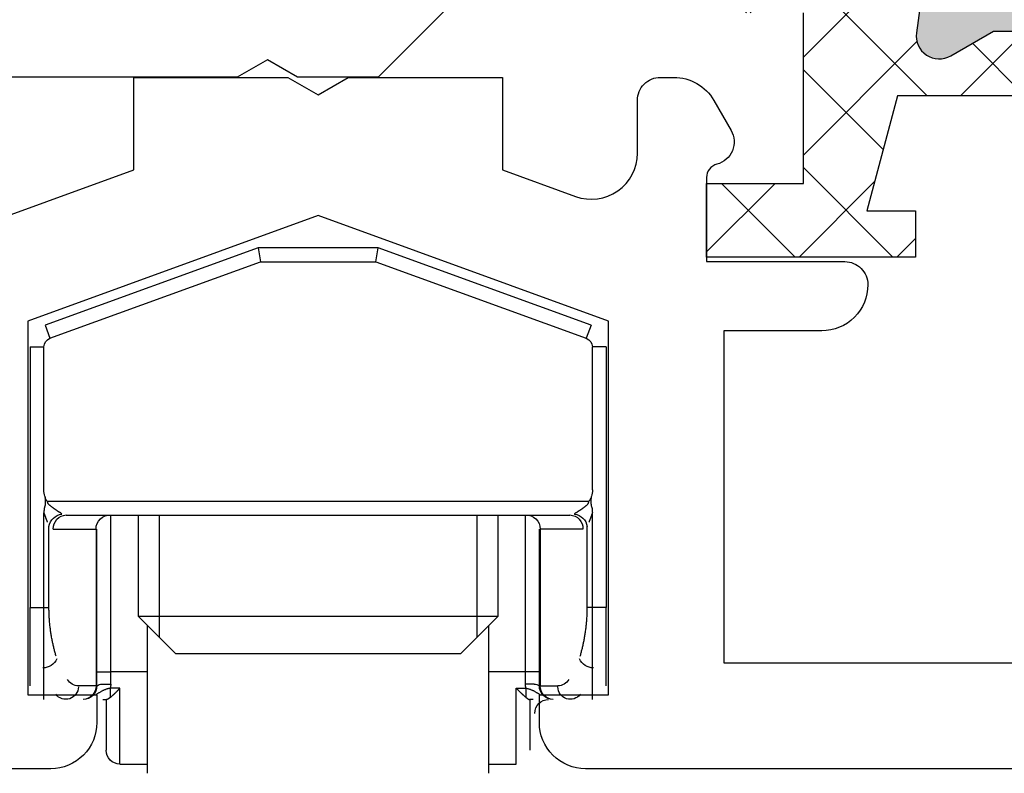
# Model space of a CAD drawing. Extents: x 3482 to 7536, y 5530 to 7300.
# Drawn here: x 5053 to 5074, y 6949 to 6966 of the extents above; entities that cross this region are included whole.
import ezdxf

# ---------------------------------------------------------------- set-up
doc = ezdxf.new("R2010")
doc.units = 0
for name, color, linetype in [('6', 3, 'CONTINUOUS'), ('a4pursom1', 7, 'CONTINUOUS'), ('LAYER01', 7, 'CONTINUOUS'), ('Täyttö katkot', 2, 'CONTINUOUS')]:
    doc.layers.add(name, color=color, linetype=linetype)

# ---------------------------------------------------------------- blocks, each defined once
blk = doc.blocks.new('M5-G334')
at = {"layer": 'LAYER01', "color": 2, "linetype": 'Continuous'}
for p, q in [((531.135508, 388.900624), (535.751976, 390.580882)), ((535.804874, 390.280882), (535.751976, 390.580882)), ((535.751976, 390.580882), (538.361058, 390.580882)), ((538.361058, 390.580882), (538.30816, 390.280882)), ((538.361058, 390.580882), (542.977528, 388.900624)), ((535.804874, 390.280882), (531.238114, 388.618718)), ((538.30816, 390.280882), (535.804874, 390.280882)), ((542.874922, 388.618718), (538.30816, 390.280882)), ((531.135508, 388.900624), (531.238114, 388.618718)), ((542.977528, 388.900624), (542.874922, 388.618718)), ((530.806518, 388.430778), (531.106518, 388.430778)), ((530.806518, 388.430778), (530.806518, 382.780882)), ((531.106518, 385.32948), (531.106518, 388.430778)), ((543.306518, 388.430778), (543.006518, 388.430778)), ((543.006518, 385.32948), (543.006518, 388.430778)), ((543.306518, 388.430778), (543.306518, 382.780882)), ((531.125606, 385.190146), (531.12988, 385.180982)), ((531.12988, 385.180982), (531.13311, 385.171518)), ((542.983156, 385.180982), (542.979926, 385.171518)), ((542.98743, 385.190146), (542.983156, 385.180982)), ((531.125606, 384.971618), (531.121732, 384.9623)), ((531.129888, 384.98078), (531.125606, 384.971618)), ((531.133132, 384.99024), (531.129888, 384.98078)), ((531.13311, 385.171518), (531.13471, 385.161576)), ((531.134746, 385.00018), (531.133132, 384.99024)), ((531.13471, 385.161576), (531.13543, 385.15141)), ((531.135478, 385.010342), (531.134746, 385.00018)), ((531.136824, 385.15215), (531.13479, 385.15708)), ((531.13543, 385.15141), (531.135942, 385.14125)), ((531.136, 385.020502), (531.135478, 385.010342)), ((531.135942, 385.14125), (531.136372, 385.131126)), ((531.136432, 385.030622), (531.136, 385.020502)), ((531.136372, 385.131126), (531.13672, 385.121038)), ((531.136778, 385.040712), (531.136432, 385.030622)), ((531.13672, 385.121038), (531.136992, 385.110974)), ((531.137038, 385.050774), (531.136778, 385.040712)), ((531.13895, 385.147264), (531.136824, 385.15215)), ((531.136992, 385.110974), (531.137184, 385.10093)), ((531.137218, 385.060818), (531.137038, 385.050774)), ((531.137184, 385.10093), (531.137304, 385.090898)), ((531.13732, 385.07085), (531.137218, 385.060818)), ((531.137304, 385.090898), (531.137348, 385.080874)), ((531.137348, 385.080874), (531.13732, 385.07085)), ((531.14117, 385.14242), (531.13895, 385.147264)), ((531.143486, 385.137626), (531.14117, 385.14242)), ((531.1459, 385.132878), (531.143486, 385.137626)), ((531.148416, 385.128178), (531.1459, 385.132878)), ((531.151038, 385.123532), (531.148416, 385.128178)), ((531.15377, 385.118936), (531.151038, 385.123532)), ((531.156618, 385.114398), (531.15377, 385.118936)), ((531.159582, 385.109916), (531.156618, 385.114398)), ((531.16267, 385.105494), (531.159582, 385.109916)), ((531.165872, 385.101152), (531.16267, 385.105494)), ((531.169184, 385.0969), (531.165872, 385.101152)), ((531.172608, 385.09274), (531.169184, 385.0969)), ((531.17616, 385.08868), (531.172608, 385.09274)), ((531.179812, 385.084724), (531.17616, 385.08868)), ((531.183516, 385.080882), (531.179812, 385.084724)), ((531.183516, 385.080882), (542.92952, 385.080882)), ((531.18418, 385.071438), (531.183516, 385.080882)), ((531.186074, 385.062196), (531.18418, 385.071438)), ((531.18904, 385.053262), (531.186074, 385.062196)), ((531.192924, 385.044694), (531.18904, 385.053262)), ((531.19752, 385.036524), (531.192924, 385.044694)), ((531.202664, 385.02875), (531.19752, 385.036524)), ((531.208252, 385.0213), (531.202664, 385.02875)), ((531.214196, 385.014138), (531.208252, 385.0213)), ((531.220414, 385.007252), (531.214196, 385.014138)), ((531.226824, 385.00062), (531.220414, 385.007252)), ((531.233402, 384.994202), (531.226824, 385.00062)), ((531.240124, 384.98797), (531.233402, 384.994202)), ((531.246962, 384.981892), (531.240124, 384.98797)), ((531.253904, 384.97595), (531.246962, 384.981892)), ((531.260932, 384.97013), (531.253904, 384.97595)), ((531.268032, 384.964426), (531.260932, 384.97013)), ((542.845004, 384.964426), (542.852104, 384.97013)), ((542.852104, 384.97013), (542.859132, 384.97595)), ((542.859132, 384.97595), (542.866074, 384.981892)), ((542.866074, 384.981892), (542.872912, 384.98797)), ((542.872912, 384.98797), (542.879634, 384.994202)), ((542.879634, 384.994202), (542.886212, 385.00062)), ((542.886212, 385.00062), (542.892622, 385.007252)), ((542.892622, 385.007252), (542.89884, 385.014138)), ((542.89884, 385.014138), (542.904784, 385.0213)), ((542.904784, 385.0213), (542.910372, 385.02875)), ((542.910372, 385.02875), (542.915516, 385.036524)), ((542.915516, 385.036524), (542.920112, 385.044694)), ((542.920112, 385.044694), (542.923996, 385.053262)), ((542.923996, 385.053262), (542.926962, 385.062196)), ((542.926962, 385.062196), (542.928856, 385.071438)), ((542.928856, 385.071438), (542.92952, 385.080882)), ((542.92952, 385.080882), (542.933224, 385.084724)), ((542.933224, 385.084724), (542.936876, 385.08868)), ((542.936876, 385.08868), (542.940428, 385.09274)), ((542.940428, 385.09274), (542.943852, 385.0969)), ((542.943852, 385.0969), (542.947164, 385.101152)), ((542.947164, 385.101152), (542.950366, 385.105494)), ((542.950366, 385.105494), (542.953454, 385.109916)), ((542.953454, 385.109916), (542.956418, 385.114398)), ((542.956418, 385.114398), (542.959266, 385.118936)), ((542.959266, 385.118936), (542.961998, 385.123532)), ((542.961998, 385.123532), (542.96462, 385.128178)), ((542.96462, 385.128178), (542.967136, 385.132878)), ((542.967136, 385.132878), (542.96955, 385.137626)), ((542.96955, 385.137626), (542.971866, 385.14242)), ((542.971866, 385.14242), (542.974086, 385.147264)), ((542.974086, 385.147264), (542.976212, 385.15215)), ((542.975732, 385.090898), (542.975688, 385.080874)), ((542.975688, 385.080874), (542.975716, 385.07085)), ((542.975716, 385.07085), (542.975818, 385.060818)), ((542.975852, 385.10093), (542.975732, 385.090898)), ((542.975818, 385.060818), (542.975998, 385.050774)), ((542.976044, 385.110974), (542.975852, 385.10093)), ((542.975998, 385.050774), (542.976258, 385.040712)), ((542.976316, 385.121038), (542.976044, 385.110974)), ((542.976212, 385.15215), (542.978246, 385.15708)), ((542.976258, 385.040712), (542.976604, 385.030622)), ((542.976664, 385.131126), (542.976316, 385.121038)), ((542.976604, 385.030622), (542.977036, 385.020502)), ((542.977094, 385.14125), (542.976664, 385.131126)), ((542.977036, 385.020502), (542.977558, 385.010342)), ((542.977606, 385.15141), (542.977094, 385.14125)), ((542.977558, 385.010342), (542.97829, 385.00018)), ((542.978326, 385.161576), (542.977606, 385.15141)), ((542.97829, 385.00018), (542.979904, 384.99024)), ((542.979926, 385.171518), (542.978326, 385.161576)), ((542.979904, 384.99024), (542.983148, 384.98078)), ((542.983148, 384.98078), (542.98743, 384.971618)), ((542.98743, 384.971618), (542.991304, 384.9623)), ((531.106934, 384.842322), (531.106518, 384.832286)), ((531.106518, 382.780882), (531.106518, 384.832286)), ((531.106518, 384.832286), (531.108648, 384.8258)), ((531.10737, 384.85236), (531.106934, 384.842322)), ((531.107846, 384.862406), (531.10737, 384.85236)), ((531.108378, 384.87246), (531.107846, 384.862406)), ((531.10899, 384.88253), (531.108378, 384.87246)), ((531.108648, 384.8258), (531.110798, 384.819338)), ((531.109698, 384.892614), (531.10899, 384.88253)), ((531.110522, 384.902718), (531.109698, 384.892614)), ((531.111488, 384.91284), (531.110522, 384.902718)), ((531.110798, 384.819338), (531.112966, 384.812896)), ((531.112674, 384.922952), (531.111488, 384.91284)), ((531.114186, 384.933002), (531.112674, 384.922952)), ((531.112966, 384.812896), (531.11515, 384.806476)), ((531.116128, 384.942942), (531.114186, 384.933002)), ((531.11515, 384.806476), (531.11735, 384.800078)), ((531.118608, 384.952724), (531.116128, 384.942942)), ((531.11735, 384.800078), (531.119566, 384.793698)), ((531.121732, 384.9623), (531.118608, 384.952724)), ((531.119566, 384.793698), (531.121794, 384.78734)), ((531.121794, 384.78734), (531.124036, 384.781004)), ((531.124036, 384.781004), (531.12629, 384.774686)), ((531.12629, 384.774686), (531.128556, 384.76839)), ((531.128556, 384.76839), (531.13083, 384.762112)), ((531.13083, 384.762112), (531.133114, 384.755856)), ((531.133114, 384.755856), (531.135406, 384.749618)), ((531.275186, 384.958832), (531.268032, 384.964426)), ((531.28238, 384.953338), (531.275186, 384.958832)), ((531.289598, 384.947938), (531.28238, 384.953338)), ((531.296832, 384.942622), (531.289598, 384.947938)), ((531.304078, 384.937386), (531.296832, 384.942622)), ((531.311334, 384.932226), (531.304078, 384.937386)), ((531.318592, 384.927136), (531.311334, 384.932226)), ((531.32585, 384.922112), (531.318592, 384.927136)), ((531.333104, 384.917146), (531.32585, 384.922112)), ((531.340348, 384.912238), (531.333104, 384.917146)), ((531.34758, 384.907382), (531.340348, 384.912238)), ((531.3548, 384.902578), (531.34758, 384.907382)), ((531.362, 384.897824), (531.3548, 384.902578)), ((531.36918, 384.893116), (531.362, 384.897824)), ((531.376336, 384.888454), (531.36918, 384.893116)), ((531.383464, 384.883836), (531.376336, 384.888454)), ((531.390564, 384.879262), (531.383464, 384.883836)), ((531.39763, 384.874728), (531.390564, 384.879262)), ((531.404658, 384.870234), (531.39763, 384.874728)), ((531.41164, 384.865786), (531.404658, 384.870234)), ((531.418558, 384.861394), (531.41164, 384.865786)), ((531.42539, 384.857062), (531.418558, 384.861394)), ((531.432136, 384.852794), (531.42539, 384.857062)), ((531.438788, 384.848586), (531.432136, 384.852794)), ((531.445344, 384.844444), (531.438788, 384.848586)), ((531.451796, 384.840366), (531.445344, 384.844444)), ((531.458138, 384.836352), (531.451796, 384.840366)), ((531.464364, 384.832408), (531.458138, 384.836352)), ((531.470466, 384.82853), (531.464364, 384.832408)), ((531.476436, 384.824726), (531.470466, 384.82853)), ((531.48226, 384.820996), (531.476436, 384.824726)), ((531.487926, 384.817348), (531.48226, 384.820996)), ((531.493422, 384.813782), (531.487926, 384.817348)), ((531.491847, 384.805646), (531.494847, 384.805646)), ((531.498734, 384.810304), (531.493422, 384.813782)), ((542.519984, 384.780882), (531.593052, 384.780882)), ((532.556518, 381.380882), (532.556518, 384.78081)), ((533.159518, 384.780904), (533.159518, 382.580882)), ((533.611018, 384.781012), (533.611018, 382.129482)), ((540.502018, 384.781012), (540.502018, 382.129482)), ((540.953518, 382.580882), (540.953518, 384.780904)), ((541.556518, 381.380882), (541.556518, 384.78081)), ((542.614302, 384.810304), (542.619614, 384.813782)), ((542.621189, 384.805646), (542.618189, 384.805646)), ((542.619614, 384.813782), (542.62511, 384.817348)), ((542.62511, 384.817348), (542.630776, 384.820996)), ((542.630776, 384.820996), (542.6366, 384.824726)), ((542.6366, 384.824726), (542.64257, 384.82853)), ((542.64257, 384.82853), (542.648672, 384.832408)), ((542.648672, 384.832408), (542.654898, 384.836352)), ((542.654898, 384.836352), (542.66124, 384.840366)), ((542.66124, 384.840366), (542.667692, 384.844444)), ((542.667692, 384.844444), (542.674248, 384.848586)), ((542.674248, 384.848586), (542.6809, 384.852794)), ((542.6809, 384.852794), (542.687646, 384.857062)), ((542.687646, 384.857062), (542.694478, 384.861394)), ((542.694478, 384.861394), (542.701396, 384.865786)), ((542.701396, 384.865786), (542.708378, 384.870234)), ((542.708378, 384.870234), (542.715406, 384.874728)), ((542.715406, 384.874728), (542.722472, 384.879262)), ((542.722472, 384.879262), (542.729572, 384.883836)), ((542.729572, 384.883836), (542.7367, 384.888454)), ((542.7367, 384.888454), (542.743856, 384.893116)), ((542.743856, 384.893116), (542.751036, 384.897824)), ((542.751036, 384.897824), (542.758236, 384.902578)), ((542.758236, 384.902578), (542.765456, 384.907382)), ((542.765456, 384.907382), (542.772688, 384.912238)), ((542.772688, 384.912238), (542.779932, 384.917146)), ((542.779932, 384.917146), (542.787186, 384.922112)), ((542.787186, 384.922112), (542.794444, 384.927136)), ((542.794444, 384.927136), (542.801702, 384.932226)), ((542.801702, 384.932226), (542.808958, 384.937386)), ((542.808958, 384.937386), (542.816204, 384.942622)), ((542.816204, 384.942622), (542.823438, 384.947938)), ((542.823438, 384.947938), (542.830656, 384.953338)), ((542.830656, 384.953338), (542.83785, 384.958832)), ((542.83785, 384.958832), (542.845004, 384.964426)), ((542.979922, 384.755856), (542.97763, 384.749618)), ((542.982206, 384.762112), (542.979922, 384.755856)), ((542.98448, 384.76839), (542.982206, 384.762112)), ((542.986746, 384.774686), (542.98448, 384.76839)), ((542.989, 384.781004), (542.986746, 384.774686)), ((542.991242, 384.78734), (542.989, 384.781004)), ((542.99347, 384.793698), (542.991242, 384.78734)), ((542.991304, 384.9623), (542.994428, 384.952724)), ((542.995686, 384.800078), (542.99347, 384.793698)), ((542.994428, 384.952724), (542.996908, 384.942942)), ((542.997886, 384.806476), (542.995686, 384.800078)), ((542.996908, 384.942942), (542.99885, 384.933002)), ((543.00007, 384.812896), (542.997886, 384.806476)), ((542.99885, 384.933002), (543.000362, 384.922952)), ((543.002238, 384.819338), (543.00007, 384.812896)), ((543.000362, 384.922952), (543.001548, 384.91284)), ((543.001548, 384.91284), (543.002514, 384.902718)), ((543.004388, 384.8258), (543.002238, 384.819338)), ((543.002514, 384.902718), (543.003338, 384.892614)), ((543.003338, 384.892614), (543.004046, 384.88253)), ((543.004046, 384.88253), (543.004658, 384.87246)), ((543.006518, 384.832286), (543.004388, 384.8258)), ((543.004658, 384.87246), (543.00519, 384.862406)), ((543.00519, 384.862406), (543.005666, 384.85236)), ((543.005666, 384.85236), (543.006102, 384.842322)), ((543.006102, 384.842322), (543.006518, 384.832286)), ((543.006518, 382.780882), (543.006518, 384.832286)), ((531.135406, 384.749618), (531.137704, 384.7434)), ((531.137704, 384.7434), (531.14001, 384.737202)), ((531.14001, 384.737202), (531.14232, 384.731024)), ((531.14232, 384.731024), (531.144636, 384.724864)), ((531.144636, 384.724864), (531.146956, 384.718726)), ((531.146956, 384.718726), (531.14928, 384.712608)), ((531.14928, 384.712608), (531.151606, 384.70651)), ((531.151606, 384.70651), (531.153934, 384.700434)), ((531.153934, 384.700434), (531.156262, 384.694378)), ((531.156262, 384.694378), (531.158592, 384.688342)), ((531.158592, 384.688342), (531.160922, 384.682328)), ((531.160922, 384.682328), (531.16325, 384.676334)), ((531.16325, 384.676334), (531.165576, 384.67036)), ((531.165576, 384.67036), (531.167902, 384.664406)), ((531.167902, 384.664406), (531.170224, 384.658478)), ((531.170224, 384.658478), (531.172538, 384.65258)), ((531.172538, 384.65258), (531.174844, 384.646716)), ((531.174844, 384.646716), (531.177138, 384.64089)), ((531.177138, 384.64089), (531.179418, 384.635108)), ((531.179418, 384.635108), (531.181684, 384.629368)), ((531.216826, 382.780882), (531.216826, 384.539728)), ((542.89621, 382.780882), (542.89621, 384.539728)), ((542.933618, 384.635108), (542.931352, 384.629368)), ((542.935898, 384.64089), (542.933618, 384.635108)), ((542.938192, 384.646716), (542.935898, 384.64089)), ((542.940498, 384.65258), (542.938192, 384.646716)), ((542.942812, 384.658478), (542.940498, 384.65258)), ((542.945134, 384.664406), (542.942812, 384.658478)), ((542.94746, 384.67036), (542.945134, 384.664406)), ((542.949786, 384.676334), (542.94746, 384.67036)), ((542.952114, 384.682328), (542.949786, 384.676334)), ((542.954444, 384.688342), (542.952114, 384.682328)), ((542.956774, 384.694378), (542.954444, 384.688342)), ((542.959102, 384.700434), (542.956774, 384.694378)), ((542.96143, 384.70651), (542.959102, 384.700434)), ((542.963756, 384.712608), (542.96143, 384.70651)), ((542.96608, 384.718726), (542.963756, 384.712608)), ((542.9684, 384.724864), (542.96608, 384.718726)), ((542.970716, 384.731024), (542.9684, 384.724864)), ((542.973026, 384.737202), (542.970716, 384.731024)), ((542.975332, 384.7434), (542.973026, 384.737202)), ((542.97763, 384.749618), (542.975332, 384.7434)), ((531.311144, 384.480882), (532.238426, 384.480882)), ((532.238426, 384.480882), (532.238426, 381.080882)), ((532.256518, 381.080882), (532.256518, 384.480882)), ((541.856518, 381.080882), (541.856518, 384.480882)), ((542.801892, 384.480882), (541.87461, 384.480882)), ((541.87461, 384.480882), (541.87461, 381.080882)), ((530.806518, 381.080882), (530.806518, 382.780882)), ((530.806518, 382.780882), (531.106518, 382.780882)), ((531.106518, 381.468022), (531.106518, 382.780882)), ((531.106518, 382.780882), (531.216826, 382.780882)), ((531.216916, 382.755632), (531.216826, 382.780882)), ((531.21718, 382.730422), (531.216916, 382.755632)), ((531.217622, 382.705252), (531.21718, 382.730422)), ((531.218238, 382.680122), (531.217622, 382.705252)), ((531.219026, 382.655032), (531.218238, 382.680122)), ((531.219988, 382.62998), (531.219026, 382.655032)), ((531.221122, 382.604966), (531.219988, 382.62998)), ((542.891914, 382.604966), (542.893048, 382.62998)), ((542.893048, 382.62998), (542.89401, 382.655032)), ((542.89401, 382.655032), (542.894798, 382.680122)), ((542.894798, 382.680122), (542.895414, 382.705252)), ((542.895414, 382.705252), (542.895856, 382.730422)), ((542.895856, 382.730422), (542.89612, 382.755632)), ((542.89612, 382.755632), (542.89621, 382.780882)), ((543.006518, 382.780882), (542.89621, 382.780882)), ((543.306518, 382.780882), (543.006518, 382.780882)), ((543.006518, 381.468022), (543.006518, 382.780882)), ((543.306518, 381.080882), (543.306518, 382.780882)), ((531.222424, 382.58001), (531.221122, 382.604966)), ((531.223888, 382.555164), (531.222424, 382.58001)), ((531.225512, 382.53047), (531.223888, 382.555164)), ((531.22729, 382.505922), (531.225512, 382.53047)), ((531.229222, 382.481516), (531.22729, 382.505922)), ((531.231302, 382.457248), (531.229222, 382.481516)), ((531.233528, 382.433116), (531.231302, 382.457248)), ((531.235896, 382.409116), (531.233528, 382.433116)), ((531.238406, 382.385248), (531.235896, 382.409116)), ((533.159518, 382.580882), (540.953518, 382.580882)), ((533.159518, 382.580882), (533.959518, 381.780882)), ((540.153518, 381.780882), (540.953518, 382.580882)), ((542.87463, 382.385248), (542.87714, 382.409116)), ((542.87714, 382.409116), (542.879508, 382.433116)), ((542.879508, 382.433116), (542.881734, 382.457248)), ((542.881734, 382.457248), (542.883814, 382.481516)), ((542.883814, 382.481516), (542.885746, 382.505922)), ((542.885746, 382.505922), (542.887524, 382.53047)), ((542.887524, 382.53047), (542.889148, 382.555164)), ((542.889148, 382.555164), (542.890612, 382.58001)), ((542.890612, 382.58001), (542.891914, 382.604966)), ((531.241054, 382.361506), (531.238406, 382.385248)), ((531.243838, 382.337892), (531.241054, 382.361506)), ((531.246756, 382.314402), (531.243838, 382.337892)), ((531.249806, 382.291032), (531.246756, 382.314402)), ((531.252984, 382.26778), (531.249806, 382.291032)), ((531.25629, 382.244646), (531.252984, 382.26778)), ((531.259722, 382.221632), (531.25629, 382.244646)), ((531.263278, 382.198738), (531.259722, 382.221632)), ((531.266956, 382.175962), (531.263278, 382.198738)), ((533.356518, 382.383774), (533.356518, 379.180938)), ((540.756518, 379.180938), (540.756518, 382.383774)), ((542.84608, 382.175962), (542.849758, 382.198738)), ((542.849758, 382.198738), (542.853314, 382.221632)), ((542.853314, 382.221632), (542.856746, 382.244646)), ((542.856746, 382.244646), (542.860052, 382.26778)), ((542.860052, 382.26778), (542.86323, 382.291032)), ((542.86323, 382.291032), (542.86628, 382.314402)), ((542.86628, 382.314402), (542.869198, 382.337892)), ((542.869198, 382.337892), (542.871982, 382.361506)), ((542.871982, 382.361506), (542.87463, 382.385248)), ((531.270746, 382.153352), (531.266956, 382.175962)), ((531.274636, 382.130946), (531.270746, 382.153352)), ((531.278626, 382.108744), (531.274636, 382.130946)), ((531.282714, 382.08674), (531.278626, 382.108744)), ((531.286898, 382.064932), (531.282714, 382.08674)), ((531.291178, 382.043316), (531.286898, 382.064932)), ((531.29555, 382.021888), (531.291178, 382.043316)), ((531.300012, 382.000644), (531.29555, 382.021888)), ((531.304564, 381.979582), (531.300012, 382.000644)), ((531.309204, 381.958696), (531.304564, 381.979582)), ((542.803832, 381.958696), (542.808472, 381.979582)), ((542.808472, 381.979582), (542.813024, 382.000644)), ((542.813024, 382.000644), (542.817486, 382.021888)), ((542.817486, 382.021888), (542.821858, 382.043316)), ((542.821858, 382.043316), (542.826138, 382.064932)), ((542.826138, 382.064932), (542.830322, 382.08674)), ((542.830322, 382.08674), (542.83441, 382.108744)), ((542.83441, 382.108744), (542.8384, 382.130946)), ((542.8384, 382.130946), (542.84229, 382.153352)), ((542.84229, 382.153352), (542.84608, 382.175962)), ((531.31393, 381.937986), (531.309204, 381.958696)), ((531.31874, 381.917444), (531.31393, 381.937986)), ((531.323632, 381.897072), (531.31874, 381.917444)), ((531.328604, 381.876864), (531.323632, 381.897072)), ((531.33366, 381.856822), (531.328604, 381.876864)), ((531.338794, 381.83694), (531.33366, 381.856822)), ((531.344006, 381.817218), (531.338794, 381.83694)), ((531.349298, 381.797654), (531.344006, 381.817218)), ((531.354666, 381.778246), (531.349298, 381.797654)), ((531.360108, 381.75899), (531.354666, 381.778246)), ((540.153518, 381.780882), (533.959518, 381.780882)), ((542.752928, 381.75899), (542.75837, 381.778246)), ((542.75837, 381.778246), (542.763738, 381.797654)), ((542.763738, 381.797654), (542.76903, 381.817218)), ((542.76903, 381.817218), (542.774242, 381.83694)), ((542.774242, 381.83694), (542.779376, 381.856822)), ((542.779376, 381.856822), (542.784432, 381.876864)), ((542.784432, 381.876864), (542.789404, 381.897072)), ((542.789404, 381.897072), (542.794296, 381.917444)), ((542.794296, 381.917444), (542.799106, 381.937986)), ((542.799106, 381.937986), (542.803832, 381.958696)), ((531.365626, 381.739888), (531.360108, 381.75899)), ((531.371218, 381.720934), (531.365626, 381.739888)), ((542.741818, 381.720934), (542.74741, 381.739888)), ((542.74741, 381.739888), (542.752928, 381.75899)), ((531.106518, 380.780882), (531.106518, 381.468022)), ((532.256518, 381.380882), (532.556518, 381.380882)), ((532.556518, 381.380882), (533.356534, 381.380882)), ((532.556518, 381.120012), (532.556518, 381.380882)), ((540.756502, 381.380882), (541.556518, 381.380882)), ((541.856518, 381.380882), (541.556518, 381.380882)), ((541.556518, 381.120012), (541.556518, 381.380882)), ((543.006518, 380.780882), (543.006518, 381.468022)), ((532.238426, 381.080882), (531.855202, 381.080882)), ((532.256518, 381.080882), (532.238426, 381.080882)), ((532.275782, 380.90934), (532.265012, 380.902452)), ((532.28655, 380.916226), (532.275782, 380.90934)), ((532.297326, 380.923088), (532.28655, 380.916226)), ((532.308126, 380.929898), (532.297326, 380.923088)), ((532.318966, 380.936636), (532.308126, 380.929898)), ((532.329862, 380.943272), (532.318966, 380.936636)), ((532.340834, 380.94978), (532.329862, 380.943272)), ((532.351902, 380.956138), (532.340834, 380.94978)), ((532.363084, 380.962328), (532.351902, 380.956138)), ((532.374398, 380.968332), (532.363084, 380.962328)), ((532.365847, 381.115646), (532.396855, 381.115646)), ((532.385866, 380.974126), (532.374398, 380.968332)), ((532.397502, 380.979696), (532.385866, 380.974126)), ((532.409302, 380.985024), (532.397502, 380.979696)), ((532.405847, 381.115646), (532.408847, 381.115646)), ((532.408847, 381.115646), (532.411847, 381.115646)), ((532.42124, 380.9901), (532.409302, 380.985024)), ((532.411847, 381.115646), (532.414847, 381.115646)), ((532.414847, 381.115646), (532.418847, 381.115646)), ((532.418847, 381.115646), (532.421847, 381.115646)), ((532.433292, 380.994906), (532.42124, 380.9901)), ((532.421847, 381.115646), (532.424847, 381.115646)), ((532.424847, 381.115646), (532.427847, 381.115646)), ((532.427847, 381.115646), (532.431847, 381.115646)), ((532.431847, 381.115646), (532.434847, 381.115646)), ((532.44546, 380.99945), (532.433292, 380.994906)), ((532.434847, 381.115646), (532.437847, 381.115646)), ((532.437847, 381.115646), (532.441847, 381.115646)), ((532.441847, 381.115646), (532.444847, 381.115646)), ((532.444847, 381.115646), (532.448847, 381.115646)), ((532.45775, 381.003746), (532.44546, 380.99945)), ((532.448847, 381.115646), (532.451847, 381.115646)), ((532.455847, 381.115646), (532.458847, 381.115646)), ((532.470158, 381.007804), (532.45775, 381.003746)), ((532.458847, 381.115646), (532.462847, 381.115646)), ((532.462847, 381.115646), (532.465847, 381.115646)), ((532.465847, 381.115646), (532.469847, 381.115646)), ((532.469847, 381.115646), (532.472847, 381.115646)), ((532.482688, 381.011638), (532.470158, 381.007804)), ((532.472847, 381.115646), (532.476847, 381.115646)), ((532.476847, 381.115646), (532.479847, 381.115646)), ((532.479847, 381.115646), (532.483847, 381.115646)), ((532.495338, 381.015262), (532.482688, 381.011638)), ((532.483847, 381.115646), (532.486847, 381.115646)), ((532.486847, 381.115646), (532.490847, 381.115646)), ((532.490847, 381.115646), (532.494847, 381.115646)), ((532.494847, 381.115646), (532.497847, 381.115646)), ((532.508104, 381.01869), (532.495338, 381.015262)), ((532.497847, 381.115646), (532.501847, 381.115646)), ((532.501847, 381.115646), (532.504847, 381.115646)), ((532.504847, 381.115646), (532.508847, 381.115646)), ((532.520988, 381.021936), (532.508104, 381.01869)), ((532.508847, 381.115646), (532.512847, 381.115646)), ((532.512847, 381.115646), (532.515847, 381.115646)), ((532.515847, 381.115646), (532.519847, 381.115646)), ((532.519847, 381.115646), (532.523847, 381.115646)), ((532.533988, 381.025014), (532.520988, 381.021936)), ((532.526847, 381.115646), (532.530847, 381.115646)), ((532.530847, 381.115646), (532.534847, 381.115646)), ((532.547102, 381.027942), (532.533988, 381.025014)), ((532.534847, 381.115646), (532.537847, 381.115646)), ((532.537847, 381.115646), (532.541847, 381.115646)), ((532.541847, 381.115646), (532.545847, 381.115646)), ((532.545847, 381.115646), (532.548847, 381.115646)), ((532.756518, 381.027942), (532.547102, 381.027942)), ((532.547102, 381.027942), (532.547102, 380.826854)), ((532.634286, 380.903734), (532.638516, 380.907778)), ((532.638516, 380.907778), (532.64277, 380.911864)), ((532.64277, 380.911864), (532.647046, 380.915996)), ((532.647046, 380.915996), (532.65134, 380.920166)), ((532.65134, 380.920166), (532.65565, 380.924374)), ((532.65565, 380.924374), (532.659972, 380.928612)), ((532.659972, 380.928612), (532.664302, 380.93288)), ((532.664302, 380.93288), (532.668638, 380.937176)), ((532.668638, 380.937176), (532.672978, 380.941494)), ((532.672978, 380.941494), (532.67732, 380.945836)), ((532.67732, 380.945836), (532.68167, 380.950202)), ((532.68167, 380.950202), (532.686024, 380.95459)), ((532.686024, 380.95459), (532.690384, 380.959004)), ((532.690384, 380.959004), (532.69475, 380.963442)), ((532.69475, 380.963442), (532.69912, 380.967904)), ((532.69912, 380.967904), (532.703498, 380.972388)), ((532.703498, 380.972388), (532.707882, 380.976896)), ((532.707882, 380.976896), (532.712272, 380.981426)), ((532.712272, 380.981426), (532.71667, 380.98598)), ((532.71667, 380.98598), (532.721072, 380.990556)), ((532.721072, 380.990556), (532.725482, 380.995154)), ((532.725482, 380.995154), (532.729898, 380.999776)), ((532.729898, 380.999776), (532.734322, 381.004418)), ((532.734322, 381.004418), (532.738752, 381.009084)), ((532.738752, 381.009084), (532.743188, 381.013772)), ((532.743188, 381.013772), (532.747638, 381.018488)), ((532.747638, 381.018488), (532.752088, 381.023216)), ((532.752088, 381.023216), (532.756518, 381.027942)), ((532.756518, 379.380882), (532.756518, 381.027942)), ((541.360948, 381.023216), (541.356518, 381.027942)), ((541.356518, 381.027942), (541.565934, 381.027942)), ((541.356518, 379.380882), (541.356518, 381.027942)), ((541.365398, 381.018488), (541.360948, 381.023216)), ((541.369848, 381.013772), (541.365398, 381.018488)), ((541.374284, 381.009084), (541.369848, 381.013772)), ((541.378714, 381.004418), (541.374284, 381.009084)), ((541.383138, 380.999776), (541.378714, 381.004418)), ((541.387554, 380.995154), (541.383138, 380.999776)), ((541.391964, 380.990556), (541.387554, 380.995154)), ((541.396366, 380.98598), (541.391964, 380.990556)), ((541.400764, 380.981426), (541.396366, 380.98598)), ((541.405154, 380.976896), (541.400764, 380.981426)), ((541.409538, 380.972388), (541.405154, 380.976896)), ((541.413916, 380.967904), (541.409538, 380.972388)), ((541.418286, 380.963442), (541.413916, 380.967904)), ((541.422652, 380.959004), (541.418286, 380.963442)), ((541.427012, 380.95459), (541.422652, 380.959004)), ((541.431366, 380.950202), (541.427012, 380.95459)), ((541.435716, 380.945836), (541.431366, 380.950202)), ((541.440058, 380.941494), (541.435716, 380.945836)), ((541.444398, 380.937176), (541.440058, 380.941494)), ((541.448734, 380.93288), (541.444398, 380.937176)), ((541.453064, 380.928612), (541.448734, 380.93288)), ((541.457386, 380.924374), (541.453064, 380.928612)), ((541.461696, 380.920166), (541.457386, 380.924374)), ((541.46599, 380.915996), (541.461696, 380.920166)), ((541.470266, 380.911864), (541.46599, 380.915996)), ((541.47452, 380.907778), (541.470266, 380.911864)), ((541.47875, 380.903734), (541.47452, 380.907778)), ((541.567189, 381.115646), (541.564189, 381.115646)), ((541.565934, 381.027942), (541.579048, 381.025014)), ((541.565934, 381.027942), (541.565934, 380.826854)), ((541.571189, 381.115646), (541.567189, 381.115646)), ((541.575189, 381.115646), (541.571189, 381.115646)), ((541.578189, 381.115646), (541.575189, 381.115646)), ((541.582189, 381.115646), (541.578189, 381.115646)), ((541.579048, 381.025014), (541.592048, 381.021936)), ((541.586189, 381.115646), (541.582189, 381.115646)), ((541.593189, 381.115646), (541.589189, 381.115646)), ((541.592048, 381.021936), (541.604932, 381.01869)), ((541.597189, 381.115646), (541.593189, 381.115646)), ((541.600189, 381.115646), (541.597189, 381.115646)), ((541.604189, 381.115646), (541.600189, 381.115646)), ((541.608189, 381.115646), (541.604189, 381.115646)), ((541.604932, 381.01869), (541.617698, 381.015262)), ((541.611189, 381.115646), (541.608189, 381.115646)), ((541.615189, 381.115646), (541.611189, 381.115646)), ((541.618189, 381.115646), (541.615189, 381.115646)), ((541.617698, 381.015262), (541.630348, 381.011638)), ((541.622189, 381.115646), (541.618189, 381.115646)), ((541.626189, 381.115646), (541.622189, 381.115646)), ((541.629189, 381.115646), (541.626189, 381.115646)), ((541.633189, 381.115646), (541.629189, 381.115646)), ((541.630348, 381.011638), (541.642878, 381.007804)), ((541.636189, 381.115646), (541.633189, 381.115646)), ((541.640189, 381.115646), (541.636189, 381.115646)), ((541.643189, 381.115646), (541.640189, 381.115646)), ((541.642878, 381.007804), (541.655286, 381.003746)), ((541.647189, 381.115646), (541.643189, 381.115646)), ((541.650189, 381.115646), (541.647189, 381.115646)), ((541.654189, 381.115646), (541.650189, 381.115646)), ((541.657189, 381.115646), (541.654189, 381.115646)), ((541.655286, 381.003746), (541.667576, 380.99945)), ((541.664189, 381.115646), (541.661189, 381.115646)), ((541.668189, 381.115646), (541.664189, 381.115646)), ((541.667576, 380.99945), (541.679744, 380.994906)), ((541.671189, 381.115646), (541.668189, 381.115646)), ((541.675189, 381.115646), (541.671189, 381.115646)), ((541.678189, 381.115646), (541.675189, 381.115646)), ((541.681189, 381.115646), (541.678189, 381.115646)), ((541.679744, 380.994906), (541.691796, 380.9901)), ((541.685189, 381.115646), (541.681189, 381.115646)), ((541.688189, 381.115646), (541.685189, 381.115646)), ((541.691189, 381.115646), (541.688189, 381.115646)), ((541.694189, 381.115646), (541.691189, 381.115646)), ((541.691796, 380.9901), (541.703734, 380.985024)), ((541.698189, 381.115646), (541.694189, 381.115646)), ((541.701189, 381.115646), (541.698189, 381.115646)), ((541.704189, 381.115646), (541.701189, 381.115646)), ((541.703734, 380.985024), (541.715534, 380.979696)), ((541.707189, 381.115646), (541.704189, 381.115646)), ((541.715534, 380.979696), (541.72717, 380.974126)), ((541.747189, 381.115646), (541.716181, 381.115646)), ((541.72717, 380.974126), (541.738638, 380.968332)), ((541.738638, 380.968332), (541.749952, 380.962328)), ((541.749952, 380.962328), (541.761134, 380.956138)), ((541.761134, 380.956138), (541.772202, 380.94978)), ((541.772202, 380.94978), (541.783174, 380.943272)), ((541.783174, 380.943272), (541.79407, 380.936636)), ((541.79407, 380.936636), (541.80491, 380.929898)), ((541.80491, 380.929898), (541.81571, 380.923088)), ((541.81571, 380.923088), (541.826486, 380.916226)), ((541.826486, 380.916226), (541.837254, 380.90934)), ((541.837254, 380.90934), (541.848024, 380.902452)), ((541.856518, 381.080882), (541.87461, 381.080882)), ((541.87461, 381.080882), (542.257834, 381.080882)), ((532.2434, 380.888762), (532.232538, 380.882002)), ((532.254222, 380.895584), (532.2434, 380.888762)), ((532.265012, 380.902452), (532.254222, 380.895584)), ((532.388412, 380.780882), (532.396296, 380.780882)), ((532.396296, 380.780882), (532.404198, 380.780882)), ((532.404198, 380.780882), (532.412118, 380.780882)), ((532.412118, 380.780882), (532.420056, 380.780882)), ((532.420056, 380.780882), (532.428012, 380.780882)), ((532.428012, 380.780882), (532.435988, 380.780882)), ((532.435988, 380.780882), (532.44398, 380.780882)), ((532.44398, 380.780882), (532.45199, 380.780882)), ((532.45199, 380.780882), (532.460018, 380.780882)), ((532.456518, 379.680882), (532.456518, 380.780882)), ((532.460018, 380.780882), (532.468064, 380.780882)), ((532.469038, 380.780904), (532.468064, 380.780882)), ((532.470044, 380.78097), (532.469038, 380.780904)), ((532.471082, 380.78108), (532.470044, 380.78097)), ((532.472154, 380.781232), (532.471082, 380.78108)), ((532.473258, 380.781428), (532.472154, 380.781232)), ((532.474394, 380.781668), (532.473258, 380.781428)), ((532.475562, 380.781948), (532.474394, 380.781668)), ((532.47676, 380.78227), (532.475562, 380.781948)), ((532.477988, 380.782636), (532.47676, 380.78227)), ((532.479246, 380.783042), (532.477988, 380.782636)), ((532.480532, 380.783488), (532.479246, 380.783042)), ((532.481848, 380.783976), (532.480532, 380.783488)), ((532.483192, 380.784504), (532.481848, 380.783976)), ((532.48456, 380.785072), (532.483192, 380.784504)), ((532.485952, 380.785676), (532.48456, 380.785072)), ((532.487366, 380.786318), (532.485952, 380.785676)), ((532.488804, 380.786996), (532.487366, 380.786318)), ((532.490264, 380.787712), (532.488804, 380.786996)), ((532.491746, 380.788464), (532.490264, 380.787712)), ((532.49325, 380.78925), (532.491746, 380.788464)), ((532.494776, 380.790072), (532.49325, 380.78925)), ((532.496324, 380.790928), (532.494776, 380.790072)), ((532.497892, 380.79182), (532.496324, 380.790928)), ((532.49948, 380.792744), (532.497892, 380.79182)), ((532.501088, 380.7937), (532.49948, 380.792744)), ((532.502716, 380.79469), (532.501088, 380.7937)), ((532.504364, 380.795712), (532.502716, 380.79469)), ((532.506032, 380.796768), (532.504364, 380.795712)), ((532.50772, 380.797852), (532.506032, 380.796768)), ((532.509426, 380.79897), (532.50772, 380.797852)), ((532.511154, 380.800118), (532.509426, 380.79897)), ((532.512898, 380.801296), (532.511154, 380.800118)), ((532.514664, 380.802504), (532.512898, 380.801296)), ((532.516446, 380.803742), (532.514664, 380.802504)), ((532.51825, 380.80501), (532.516446, 380.803742)), ((532.52007, 380.806304), (532.51825, 380.80501)), ((532.52191, 380.80763), (532.52007, 380.806304)), ((532.523768, 380.80898), (532.52191, 380.80763)), ((532.52564, 380.810356), (532.523768, 380.80898)), ((532.527526, 380.811756), (532.52564, 380.810356)), ((532.529424, 380.813176), (532.527526, 380.811756)), ((532.531336, 380.814618), (532.529424, 380.813176)), ((532.53326, 380.816082), (532.531336, 380.814618)), ((532.535198, 380.817566), (532.53326, 380.816082)), ((532.53715, 380.81907), (532.535198, 380.817566)), ((532.539114, 380.820592), (532.53715, 380.81907)), ((532.541092, 380.822132), (532.539114, 380.820592)), ((532.543082, 380.823688), (532.541092, 380.822132)), ((532.545086, 380.825262), (532.543082, 380.823688)), ((532.547102, 380.826854), (532.545086, 380.825262)), ((532.547102, 380.826854), (532.550804, 380.829796)), ((532.550804, 380.829796), (532.554534, 380.832798)), ((532.554534, 380.832798), (532.55829, 380.835856)), ((532.55829, 380.835856), (532.562072, 380.838972)), ((532.562072, 380.838972), (532.56588, 380.842144)), ((532.56588, 380.842144), (532.569714, 380.845368)), ((532.569714, 380.845368), (532.573574, 380.848648)), ((532.573574, 380.848648), (532.577456, 380.85198)), ((532.577456, 380.85198), (532.581366, 380.855364)), ((532.581366, 380.855364), (532.585298, 380.8588)), ((532.585298, 380.8588), (532.589254, 380.862284)), ((532.589254, 380.862284), (532.593232, 380.865818)), ((532.593232, 380.865818), (532.597236, 380.869398)), ((532.597236, 380.869398), (532.60126, 380.873028)), ((532.60126, 380.873028), (532.605308, 380.876704)), ((532.605308, 380.876704), (532.60938, 380.880428)), ((532.60938, 380.880428), (532.613474, 380.884198)), ((532.613474, 380.884198), (532.61759, 380.888014)), ((532.61759, 380.888014), (532.62173, 380.891876)), ((532.62173, 380.891876), (532.625892, 380.895784)), ((532.625892, 380.895784), (532.630078, 380.899736)), ((532.630078, 380.899736), (532.634286, 380.903734)), ((541.482958, 380.899736), (541.47875, 380.903734)), ((541.487144, 380.895784), (541.482958, 380.899736)), ((541.491306, 380.891876), (541.487144, 380.895784)), ((541.495446, 380.888014), (541.491306, 380.891876)), ((541.499562, 380.884198), (541.495446, 380.888014)), ((541.503656, 380.880428), (541.499562, 380.884198)), ((541.507728, 380.876704), (541.503656, 380.880428)), ((541.511776, 380.873028), (541.507728, 380.876704)), ((541.5158, 380.869398), (541.511776, 380.873028)), ((541.519804, 380.865818), (541.5158, 380.869398)), ((541.523782, 380.862284), (541.519804, 380.865818)), ((541.527738, 380.8588), (541.523782, 380.862284)), ((541.53167, 380.855364), (541.527738, 380.8588)), ((541.53558, 380.85198), (541.53167, 380.855364)), ((541.539462, 380.848648), (541.53558, 380.85198)), ((541.543322, 380.845368), (541.539462, 380.848648)), ((541.547156, 380.842144), (541.543322, 380.845368)), ((541.550964, 380.838972), (541.547156, 380.842144)), ((541.554746, 380.835856), (541.550964, 380.838972)), ((541.558502, 380.832798), (541.554746, 380.835856)), ((541.562232, 380.829796), (541.558502, 380.832798)), ((541.565934, 380.826854), (541.562232, 380.829796)), ((541.565934, 380.826854), (541.56795, 380.825262)), ((541.56795, 380.825262), (541.569954, 380.823688)), ((541.569954, 380.823688), (541.571944, 380.822132)), ((541.571944, 380.822132), (541.573922, 380.820592)), ((541.573922, 380.820592), (541.575886, 380.81907)), ((541.575886, 380.81907), (541.577838, 380.817566)), ((541.577838, 380.817566), (541.579776, 380.816082)), ((541.579776, 380.816082), (541.5817, 380.814618)), ((541.5817, 380.814618), (541.583612, 380.813176)), ((541.583612, 380.813176), (541.58551, 380.811756)), ((541.58551, 380.811756), (541.587396, 380.810356)), ((541.587396, 380.810356), (541.589268, 380.80898)), ((541.589268, 380.80898), (541.591126, 380.80763)), ((541.591126, 380.80763), (541.592966, 380.806304)), ((541.592966, 380.806304), (541.594786, 380.80501)), ((541.594786, 380.80501), (541.59659, 380.803742)), ((541.59659, 380.803742), (541.598372, 380.802504)), ((541.598372, 380.802504), (541.600138, 380.801296)), ((541.600138, 380.801296), (541.601882, 380.800118)), ((541.601882, 380.800118), (541.60361, 380.79897)), ((541.60361, 380.79897), (541.605316, 380.797852)), ((541.605316, 380.797852), (541.607004, 380.796768)), ((541.607004, 380.796768), (541.608672, 380.795712)), ((541.608672, 380.795712), (541.61032, 380.79469)), ((541.61032, 380.79469), (541.611948, 380.7937)), ((541.611948, 380.7937), (541.613556, 380.792744)), ((541.613556, 380.792744), (541.615144, 380.79182)), ((541.615144, 380.79182), (541.616712, 380.790928)), ((541.616712, 380.790928), (541.61826, 380.790072)), ((541.61826, 380.790072), (541.619786, 380.78925)), ((541.619786, 380.78925), (541.62129, 380.788464)), ((541.62129, 380.788464), (541.622772, 380.787712)), ((541.622772, 380.787712), (541.624232, 380.786996)), ((541.624232, 380.786996), (541.62567, 380.786318)), ((541.62567, 380.786318), (541.627084, 380.785676)), ((541.627084, 380.785676), (541.628476, 380.785072)), ((541.628476, 380.785072), (541.629844, 380.784504)), ((541.629844, 380.784504), (541.631188, 380.783976)), ((541.631188, 380.783976), (541.632504, 380.783488)), ((541.632504, 380.783488), (541.63379, 380.783042)), ((541.63379, 380.783042), (541.635048, 380.782636)), ((541.635048, 380.782636), (541.636276, 380.78227)), ((541.636276, 380.78227), (541.637474, 380.781948)), ((541.637474, 380.781948), (541.638642, 380.781668)), ((541.638642, 380.781668), (541.639778, 380.781428)), ((541.639778, 380.781428), (541.640882, 380.781232)), ((541.640882, 380.781232), (541.641954, 380.78108)), ((541.641954, 380.78108), (541.642992, 380.78097)), ((541.642992, 380.78097), (541.643998, 380.780904)), ((541.643998, 380.780904), (541.644972, 380.780882)), ((541.653018, 380.780882), (541.644972, 380.780882)), ((541.661046, 380.780882), (541.653018, 380.780882)), ((541.656518, 380.780882), (541.656518, 379.680882)), ((541.669056, 380.780882), (541.661046, 380.780882)), ((541.677048, 380.780882), (541.669056, 380.780882)), ((541.685024, 380.780882), (541.677048, 380.780882)), ((541.69298, 380.780882), (541.685024, 380.780882)), ((541.700918, 380.780882), (541.69298, 380.780882)), ((541.708838, 380.780882), (541.700918, 380.780882)), ((541.71674, 380.780882), (541.708838, 380.780882)), ((541.724624, 380.780882), (541.71674, 380.780882)), ((541.848024, 380.902452), (541.858814, 380.895584)), ((541.858814, 380.895584), (541.869636, 380.888762)), ((541.869636, 380.888762), (541.880498, 380.882002)), ((533.356636, 379.380882), (532.756518, 379.380882)), ((541.356518, 379.380882), (540.756398, 379.380882))]:
    blk.add_line(p, q, dxfattribs=at)
for centre, radius, start, end in [((531.306518, 388.430778), 0.2, 110, 180), ((542.806518, 388.430778), 0.2, 0, 70), ((531.526848, 385.316089), 0.420544, 178.175202, 197.426102), ((542.586188, 385.316089), 0.420544, 342.573898, 1.824798), ((531.545061, 384.475826), 0.333621, 98.656568, 169.670682), ((531.60628, 384.490654), 0.295298, 92.607284, 181.896302), ((532.533659, 384.486412), 0.295284, 85.559962, 181.073088), ((541.579378, 384.486412), 0.295284, 358.926912, 94.440038), ((542.506756, 384.490654), 0.295298, 358.103698, 87.392716), ((542.567976, 384.475826), 0.333621, 10.329318, 81.343432), ((531.070611, 381.815284), 0.349852, 272.004282, 334.677132), ((543.042425, 381.815284), 0.349852, 205.322868, 267.995718), ((531.877276, 381.386074), 0.311238, 213.201369, 265.867541), ((542.235761, 381.386074), 0.311238, 274.132459, 326.798631), ((531.583607, 381.057369), 0.271245, 216.599921, 359.636102), ((531.956518, 381.080882), 0.3, 270, 0), ((531.944025, 381.075489), 0.294872, 272.428314, 1.047986), ((532.365578, 380.927194), 0.188452, 89.918239, 125.360178), ((532.101682, 381.120015), 0.454837, 348.320911, 359.449622), ((542.011354, 381.120015), 0.454837, 180.550378, 191.679089), ((541.747458, 380.927194), 0.188452, 54.639822, 90.081761), ((542.156518, 381.080882), 0.3, 180, 270), ((542.169012, 381.075489), 0.294872, 178.952014, 267.571686), ((542.529429, 381.057369), 0.271245, 180.363898, 323.400079), ((532.056518, 380.480892), 0.3, 0, 90), ((541.356518, 379.680882), 0.3, 270, 0)]:
    blk.add_arc(centre, radius, start, end, dxfattribs=at)
blk = doc.blocks.new('block2')
at = {"layer": 'Täyttö katkot'}
h = blk.add_hatch(dxfattribs=at)
h.set_pattern_fill('HONEY', color=2, scale=0.5, style=0, double=1)
h.paths.add_polyline_path([(-793.242, 82.59), (-794.757, 82.59), (-794.757, 81.59), (-795.757, 81.59), (-795.757, 84.59), (-794.757, 84.59), (-794.757, 83.59), (-793.242, 83.59), (-793.242, 84.494), (-792.622, 89.061, 0.623218), (-793.368, 89.561), (-794.296, 89.025), (-796.805, 89.025), (-796.805, 87.623), (-795.805, 87.623), (-795.805, 86.623), (-798.805, 86.623), (-798.805, 87.623), (-797.805, 87.623), (-797.805, 91.725), (-799.105, 91.725), (-799.105, 91.225), (-798.605, 91.225), (-798.605, 90.725), (-799.605, 90.725), (-799.605, 93.928), (-800.4, 93.928), (-803.497, 106.614, 0.345686), (-808.355, 110.428), (-857.492, 110.428), (-857.492, 93.928), (-879.942, 93.928), (-879.942, 92.228), (-902.392, 92.228), (-902.392, 93.928), (-946.478, 93.928), (-946.478, 90.725), (-947.478, 90.725), (-947.478, 91.225), (-946.978, 91.225), (-946.978, 91.725), (-948.278, 91.725), (-948.278, 87.623), (-947.278, 87.623), (-947.278, 86.623), (-950.278, 86.623), (-950.278, 87.623), (-949.278, 87.623), (-949.278, 89.025), (-951.787, 89.025), (-952.716, 89.561, 0.623218), (-953.462, 89.061), (-952.842, 84.494), (-952.842, 83.589), (-951.327, 83.589), (-951.327, 84.589), (-950.327, 84.589), (-950.327, 81.589), (-951.327, 81.589), (-951.327, 82.589), (-952.842, 82.589), (-952.842, 72.428), (-951.327, 72.428), (-951.327, 73.428), (-950.327, 73.428), (-950.327, 70.428), (-951.327, 70.428), (-951.327, 71.428), (-952.842, 71.428), (-952.842, 61.266), (-951.327, 61.266), (-951.327, 62.266), (-950.327, 62.266), (-950.327, 59.266), (-951.327, 59.266), (-951.327, 60.266), (-952.842, 60.266), (-952.842, 59.362), (-953.462, 54.795, 0.623218), (-952.716, 54.295), (-951.787, 54.831), (-949.278, 54.831), (-949.278, 56.233), (-950.278, 56.233), (-950.278, 57.233), (-947.278, 57.233), (-947.278, 56.233), (-948.278, 56.233), (-948.278, 52.131), (-946.978, 52.131), (-946.978, 52.631), (-947.478, 52.631), (-947.478, 53.131), (-946.478, 53.131), (-946.478, 49.928), (-902.392, 49.928), (-902.392, 51.628), (-879.942, 51.628), (-879.942, 49.928), (-799.605, 49.928), (-799.605, 53.131), (-798.605, 53.131), (-798.605, 52.631), (-799.105, 52.631), (-799.105, 52.131), (-797.805, 52.131), (-797.805, 56.233), (-798.805, 56.233), (-798.805, 57.233), (-795.805, 57.233), (-795.805, 56.233), (-796.805, 56.233), (-796.805, 54.831), (-794.296, 54.831), (-793.368, 54.295, 0.623218), (-792.622, 54.795), (-793.242, 59.362), (-793.242, 60.266), (-794.757, 60.266), (-794.757, 59.266), (-795.757, 59.266), (-795.757, 62.266), (-794.757, 62.266), (-794.757, 61.266), (-793.242, 61.266), (-793.242, 71.428), (-794.757, 71.428), (-794.757, 70.428), (-795.757, 70.428), (-795.757, 73.428), (-794.757, 73.428), (-794.757, 72.428), (-793.242, 72.428)])
h = blk.add_hatch(dxfattribs=at)
h.set_pattern_fill('_USER', color=2, scale=1.5, angle=45, style=0, double=1, pattern_type=0)
h.set_pattern_definition([(45, (-853.3194, 57.8828), (-1.06066, 1.06066), []), (135, (-853.3194, 57.8828), (-1.06066, -1.06066), [])])
edge = h.paths.add_edge_path()
edge.add_line((-794.757, 73.428), (-794.757, 72.428))
edge.add_line((-794.757, 72.428), (-793.242, 72.428))
edge.add_line((-793.242, 72.428), (-793.242, 82.59))
edge.add_line((-793.242, 82.59), (-794.757, 82.59))
edge.add_line((-794.757, 82.59), (-794.757, 81.59))
edge.add_line((-794.757, 81.59), (-795.757, 81.59))
edge.add_line((-795.757, 81.59), (-795.757, 84.59))
edge.add_line((-795.757, 84.59), (-794.757, 84.59))
edge.add_line((-794.757, 84.59), (-794.757, 83.59))
edge.add_line((-794.757, 83.59), (-793.242, 83.59))
edge.add_line((-793.242, 83.59), (-793.242, 84.494))
edge.add_line((-793.242, 84.494), (-792.622, 89.061))
edge.add_arc((-793.118, 89.128), 0.5, 352.2724, 480)
edge.add_line((-793.368, 89.561), (-794.296, 89.025))
edge.add_line((-794.296, 89.025), (-796.805, 89.025))
edge.add_line((-796.805, 89.025), (-796.805, 87.623))
edge.add_line((-796.805, 87.623), (-795.805, 87.623))
edge.add_line((-795.805, 87.623), (-795.805, 86.623))
edge.add_line((-795.805, 86.623), (-798.805, 86.623))
edge.add_line((-798.805, 86.623), (-798.805, 87.623))
edge.add_line((-798.805, 87.623), (-797.805, 87.623))
edge.add_line((-797.805, 87.623), (-797.805, 91.725))
edge.add_line((-797.805, 91.725), (-799.105, 91.725))
edge.add_line((-799.105, 91.725), (-799.105, 91.225))
edge.add_line((-799.105, 91.225), (-798.605, 91.225))
edge.add_line((-798.605, 91.225), (-798.605, 90.725))
edge.add_line((-798.605, 90.725), (-799.605, 90.725))
edge.add_line((-799.605, 90.725), (-799.605, 93.928))
edge.add_line((-799.605, 93.928), (-799.322, 93.928))
edge.add_line((-799.322, 93.928), (-798.82, 93.426))
edge.add_line((-798.82, 93.426), (-798.82, 92.628))
edge.add_line((-798.82, 92.628), (-797.22, 92.628))
edge.add_line((-797.22, 92.628), (-797.22, 93.728))
edge.add_line((-797.22, 93.728), (-795.605, 93.728))
edge.add_line((-795.605, 93.728), (-795.605, 92.928))
edge.add_line((-795.605, 92.928), (-796.605, 92.928))
edge.add_line((-796.605, 92.928), (-796.605, 90.428))
edge.add_line((-796.605, 90.428), (-792.214, 90.428))
edge.add_line((-792.214, 90.428), (-791.545, 92.928))
edge.add_line((-791.545, 92.928), (-792.605, 92.928))
edge.add_line((-792.605, 92.928), (-792.605, 93.928))
edge.add_line((-792.605, 93.928), (-788.07, 93.928))
edge.add_line((-788.07, 93.928), (-788.07, 92.328))
edge.add_line((-788.07, 92.328), (-790.17, 92.328))
edge.add_line((-790.17, 92.328), (-790.17, 88.628))
edge.add_line((-790.17, 88.628), (-787.461, 88.628))
edge.add_line((-787.461, 88.628), (-787.461, 87.452))
edge.add_line((-787.461, 87.452), (-790.705, 87.452))
edge.add_line((-790.705, 87.452), (-790.705, 85.353))
edge.add_line((-790.705, 85.353), (-785.686, 85.353))
edge.add_line((-785.686, 85.353), (-784.05, 85.973))
edge.add_line((-784.05, 85.973), (-783.719, 85.973))
edge.add_line((-783.719, 85.973), (-783.719, 84.453))
edge.add_line((-783.719, 84.453), (-784.059, 82.464))
edge.add_line((-784.059, 82.464), (-784.356, 82.464))
edge.add_line((-784.356, 82.464), (-786.242, 83.553))
edge.add_line((-786.242, 83.553), (-790.205, 83.553))
edge.add_arc((-790.205, 83.053), 0.5, 90, 180)
edge.add_arc((-790.205, 83.053), 0.5, 180, 214.3933)
edge.add_line((-790.617, 82.771), (-790.242, 82.12))
edge.add_line((-790.242, 82.12), (-790.242, 61.736))
edge.add_line((-790.242, 61.736), (-790.617, 61.085))
edge.add_arc((-790.205, 60.803), 0.5, 145.6067, 180)
edge.add_arc((-790.205, 60.803), 0.5, 180, 270)
edge.add_line((-790.205, 60.303), (-786.242, 60.303))
edge.add_line((-786.242, 60.303), (-784.356, 61.392))
edge.add_line((-784.356, 61.392), (-784.059, 61.392))
edge.add_line((-784.059, 61.392), (-783.719, 59.403))
edge.add_line((-783.719, 59.403), (-783.719, 57.883))
edge.add_line((-783.719, 57.883), (-784.05, 57.883))
edge.add_line((-784.05, 57.883), (-785.686, 58.503))
edge.add_line((-785.686, 58.503), (-790.705, 58.503))
edge.add_line((-790.705, 58.503), (-790.705, 56.404))
edge.add_line((-790.705, 56.404), (-787.461, 56.404))
edge.add_line((-787.461, 56.404), (-787.461, 55.228))
edge.add_line((-787.461, 55.228), (-790.17, 55.228))
edge.add_line((-790.17, 55.228), (-790.17, 51.528))
edge.add_line((-790.17, 51.528), (-788.07, 51.528))
edge.add_line((-788.07, 51.528), (-788.07, 49.928))
edge.add_line((-788.07, 49.928), (-792.605, 49.928))
edge.add_line((-792.605, 49.928), (-792.605, 50.928))
edge.add_line((-792.605, 50.928), (-791.545, 50.928))
edge.add_line((-791.545, 50.928), (-792.214, 53.428))
edge.add_line((-792.214, 53.428), (-796.605, 53.428))
edge.add_line((-796.605, 53.428), (-796.605, 50.928))
edge.add_line((-796.605, 50.928), (-795.605, 50.928))
edge.add_line((-795.605, 50.928), (-795.605, 50.128))
edge.add_line((-795.605, 50.128), (-797.22, 50.128))
edge.add_line((-797.22, 50.128), (-797.22, 51.228))
edge.add_line((-797.22, 51.228), (-798.82, 51.228))
edge.add_line((-798.82, 51.228), (-798.82, 50.43))
edge.add_line((-798.82, 50.43), (-799.322, 49.928))
edge.add_line((-799.322, 49.928), (-799.605, 49.928))
edge.add_line((-799.605, 49.928), (-799.605, 53.131))
edge.add_line((-799.605, 53.131), (-798.605, 53.131))
edge.add_line((-798.605, 53.131), (-798.605, 52.631))
edge.add_line((-798.605, 52.631), (-799.105, 52.631))
edge.add_line((-799.105, 52.631), (-799.105, 52.131))
edge.add_line((-799.105, 52.131), (-797.805, 52.131))
edge.add_line((-797.805, 52.131), (-797.805, 56.233))
edge.add_line((-797.805, 56.233), (-798.805, 56.233))
edge.add_line((-798.805, 56.233), (-798.805, 57.233))
edge.add_line((-798.805, 57.233), (-795.805, 57.233))
edge.add_line((-795.805, 57.233), (-795.805, 56.233))
edge.add_line((-795.805, 56.233), (-796.805, 56.233))
edge.add_line((-796.805, 56.233), (-796.805, 54.831))
edge.add_line((-796.805, 54.831), (-794.296, 54.831))
edge.add_line((-794.296, 54.831), (-793.368, 54.295))
edge.add_arc((-793.118, 54.728), 0.5, 240, 367.7276)
edge.add_line((-792.622, 54.795), (-793.242, 59.362))
edge.add_line((-793.242, 59.362), (-793.242, 60.266))
edge.add_line((-793.242, 60.266), (-794.757, 60.266))
edge.add_line((-794.757, 60.266), (-794.757, 59.266))
edge.add_line((-794.757, 59.266), (-795.757, 59.266))
edge.add_line((-795.757, 59.266), (-795.757, 62.266))
edge.add_line((-795.757, 62.266), (-794.757, 62.266))
edge.add_line((-794.757, 62.266), (-794.757, 61.266))
edge.add_line((-794.757, 61.266), (-793.242, 61.266))
edge.add_line((-793.242, 61.266), (-793.242, 71.428))
edge.add_line((-793.242, 71.428), (-794.757, 71.428))
edge.add_line((-794.757, 71.428), (-794.757, 70.428))
edge.add_line((-794.757, 70.428), (-795.757, 70.428))
edge.add_line((-795.757, 70.428), (-795.757, 73.428))
edge.add_line((-795.757, 73.428), (-794.757, 73.428))
at = {"layer": 'LAYER01', "color": 7, "linetype": 'Continuous'}
blk.add_lwpolyline([(-793.242, 84.494), (-792.622, 89.061, 0.623218), (-793.368, 89.561), (-794.296, 89.025), (-796.805, 89.025), (-796.805, 87.623)], format="xyb", dxfattribs=at)
blk.add_lwpolyline([(-796.605, 90.428), (-792.214, 90.428), (-791.545, 92.928), (-792.605, 92.928), (-792.605, 93.928), (-788.07, 93.928), (-788.07, 92.328), (-790.17, 92.328), (-790.17, 88.628)], dxfattribs=at)
blk = doc.blocks.new('10023001')
at = {"layer": 'a4pursom1'}
for p, q in [((-32.401, 38.599), (-30.9, 40.099)), ((-30.9, 40.099), (-29.154, 40.099)), ((-29.154, 40.099), (-28.5, 39.722)), ((-28.5, 39.722), (-27.846, 40.099)), ((-27.846, 40.099), (-18.4, 40.099))]:
    blk.add_line(p, q, dxfattribs=at)
at = {"layer": '6'}
blk.add_blockref('block2', (750.042, -49.928), dxfattribs=at)
blk = doc.blocks.new('21509')
at = {"layer": 'a4pursom1'}
for points in [[(-46.5, -11.1), (-35.4, -11.1, 0.414214), (-34.4, -10.1), (-34.4, -9.5), (-35.9, -9.5), (-35.9, -1.393), (-29.6, 0.9), (-23.3, -1.393), (-23.3, -9.5), (-24.8, -9.5), (-24.8, -10.1, 0.414214), (-23.8, -11.1), (-11.7, -11.1, -0.414214)], [(-19.852, -0.2), (-25.6, 1.892), (-25.6, 3.9), (-28.946, 3.9), (-29.6, 3.523), (-30.253, 3.9), (-33.6, 3.9), (-33.6, 1.892), (-35.186, 1.315, -0.520566), (-36.528, 2.255), (-36.528, 3.4, 0.414214), (-37.028, 3.9), (-37.319, 3.9, 0.267949), (-38.185, 3.4), (-38.561, 2.75, 0.495983), (-38.253, 2.016, -0.341999), (-38.028, 1.725), (-38.028, -0.099), (-41.028, -0.099, 0.414214), (-41.528, -0.599), (-41.528, -0.599, 0.414214), (-40.528, -1.599), (-38.4, -1.599), (-38.4, -8.8), (-46.5, -8.8, 0.414214)]]:
    blk.add_lwpolyline(points, format="xyb", dxfattribs=at)

msp = doc.modelspace()

# ---------------------------------------------------------------- block references
at = {"layer": '6', "rotation": 180}
msp.add_blockref('10023001', (5029.451, 7004.548), dxfattribs=at)
at = {"layer": '6', "xscale": -1}
msp.add_blockref('21509', (5029.451, 6960.548), dxfattribs=at)
at = {"layer": 'LAYER01', "xscale": -1}
msp.add_blockref('M5-G334', (5596.108, 6570.167), dxfattribs=at)

doc.saveas('drawing.dxf')
